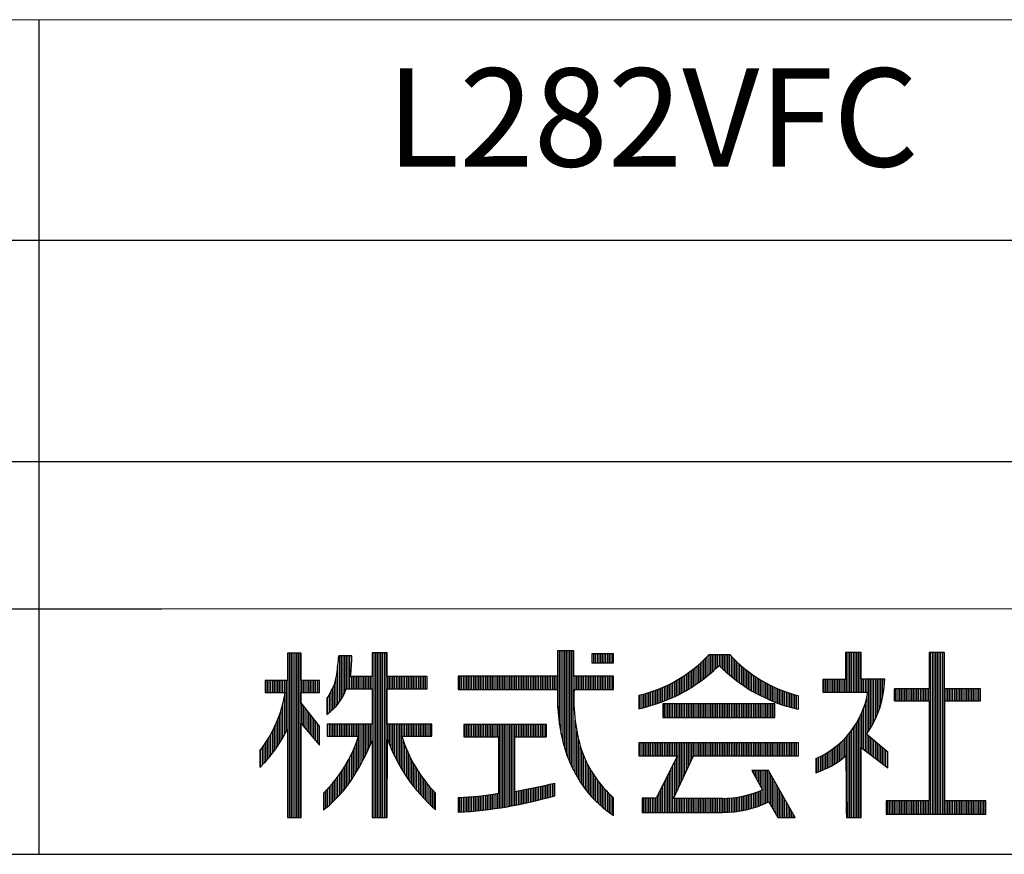
# Model space of a CAD drawing. Extents: x -4853 to 3571, y -1816 to 2266.
# Drawn here: x -4138 to -4078, y 890 to 941 of the extents above; entities that cross this region are included whole.
import ezdxf

# ---------------------------------------------------------------- set-up
doc = ezdxf.new("R2010")
doc.units = 0
doc.layers.get('0').update_dxf_attribs({"linetype": 'CONTINUOUS', "lineweight": 13})
doc.layers.add('1', color=7, linetype='CONTINUOUS')
doc.styles.get("Standard").update_dxf_attribs({"font": 'VNARIALN.TTF'})

# ---------------------------------------------------------------- blocks, each defined once
blk = doc.blocks.new('*X170')
at = {"color": 0}
for p, q in [((514.15, 9.5), (514.15, 16.192)), ((514.22, 9.5), (514.22, 16.192)), ((514.29, 9.5), (514.29, 16.192)), ((514.36, 9.5), (514.36, 16.192)), ((514.43, 9.5), (514.43, 16.192)), ((514.5, 9.5), (514.5, 16.192)), ((514.57, 9.5), (514.57, 16.192)), ((514.64, 9.5), (514.64, 16.192)), ((516.25, 14.211), (516.25, 16.087)), ((516.32, 14.319), (516.32, 16.087)), ((516.39, 14.443), (516.39, 16.087)), ((516.46, 14.594), (516.46, 16.087)), ((516.53, 14.745), (516.53, 16.087)), ((516.6, 14.745), (516.6, 16.087)), ((516.67, 14.745), (516.67, 16.087)), ((516.74, 15.828), (516.74, 16.087)), ((517.65, 9.5), (517.65, 16.206)), ((517.72, 9.5), (517.72, 16.206)), ((517.79, 9.5), (517.79, 16.206)), ((517.86, 9.5), (517.86, 16.206)), ((517.93, 9.5), (517.93, 16.206)), ((518, 9.5), (518, 16.206)), ((518.07, 9.5), (518.07, 16.206)), ((518.14, 9.5), (518.14, 16.206)), ((525.14, 13.982), (525.14, 16.29)), ((525.21, 13.299), (525.21, 16.29)), ((525.28, 12.888), (525.28, 16.29)), ((525.35, 12.566), (525.35, 16.29)), ((525.42, 12.316), (525.42, 16.29)), ((525.49, 12.103), (525.49, 16.29)), ((525.56, 11.914), (525.56, 16.29)), ((525.63, 11.744), (525.63, 16.29)), ((525.7, 11.589), (525.7, 16.29)), ((525.77, 11.445), (525.77, 16.29)), ((526.54, 15.794), (526.54, 16.171)), ((526.61, 15.794), (526.61, 16.171)), ((526.68, 15.794), (526.68, 16.171)), ((526.75, 15.794), (526.75, 16.171)), ((526.82, 15.794), (526.82, 16.171)), ((526.89, 15.794), (526.89, 16.171)), ((526.96, 15.794), (526.96, 16.171)), ((527.03, 15.794), (527.03, 16.171)), ((527.1, 15.794), (527.1, 16.171)), ((527.17, 15.794), (527.17, 16.171)), ((527.24, 15.794), (527.24, 16.171)), ((527.31, 15.794), (527.31, 16.171)), ((527.38, 15.794), (527.38, 16.171)), ((531.23, 15.266), (531.23, 16.058)), ((531.3, 15.324), (531.3, 16.122)), ((531.37, 15.382), (531.37, 16.122)), ((531.44, 15.443), (531.44, 16.122)), ((531.51, 15.505), (531.51, 16.122)), ((531.58, 15.569), (531.58, 16.122)), ((531.65, 15.635), (531.65, 16.122)), ((531.72, 15.676), (531.72, 16.122)), ((531.79, 15.609), (531.79, 16.122)), ((531.86, 15.543), (531.86, 16.122)), ((531.93, 15.479), (531.93, 16.122)), ((532, 15.417), (532, 16.122)), ((532.07, 15.356), (532.07, 16.122)), ((532.14, 15.297), (532.14, 16.122)), ((532.21, 15.24), (532.21, 16.064)), ((536.9, 14.605), (536.9, 16.227)), ((536.97, 14.605), (536.97, 16.227)), ((537.04, 14.605), (537.04, 16.227)), ((537.11, 14.605), (537.11, 16.227)), ((537.18, 14.605), (537.18, 16.227)), ((537.25, 14.605), (537.25, 16.227)), ((537.32, 14.605), (537.32, 16.227)), ((537.39, 14.605), (537.39, 16.227)), ((537.46, 14.605), (537.46, 16.227)), ((540.33, 9.64), (540.33, 16.227)), ((540.4, 9.64), (540.4, 16.227)), ((540.47, 9.64), (540.47, 16.227)), ((540.54, 9.64), (540.54, 16.227)), ((540.61, 9.64), (540.61, 16.227)), ((540.68, 9.64), (540.68, 16.227)), ((540.75, 9.64), (540.75, 16.227)), ((540.82, 9.64), (540.82, 16.227)), ((540.89, 9.64), (540.89, 16.227)), ((516.18, 14.117), (516.18, 15.731)), ((530.81, 14.952), (530.81, 15.666)), ((530.88, 15.001), (530.88, 15.726)), ((530.95, 15.051), (530.95, 15.788)), ((531.02, 15.103), (531.02, 15.852)), ((531.09, 15.156), (531.09, 15.918)), ((531.16, 15.21), (531.16, 15.987)), ((532.28, 15.184), (532.28, 15.991)), ((532.35, 15.129), (532.35, 15.921)), ((532.42, 15.076), (532.42, 15.853)), ((532.49, 15.025), (532.49, 15.788)), ((532.56, 14.974), (532.56, 15.724)), ((532.63, 14.925), (532.63, 15.663)), ((516.74, 14.745), (516.74, 15.248)), ((516.81, 14.745), (516.81, 15.248)), ((516.88, 14.745), (516.88, 15.248)), ((516.95, 14.745), (516.95, 15.248)), ((517.02, 14.745), (517.02, 15.248)), ((517.09, 14.745), (517.09, 15.248)), ((517.16, 14.745), (517.16, 15.248)), ((517.23, 14.745), (517.23, 15.248)), ((517.3, 14.745), (517.3, 15.248)), ((517.37, 14.745), (517.37, 15.248)), ((517.44, 14.745), (517.44, 15.248)), ((517.51, 14.745), (517.51, 15.248)), ((517.58, 14.745), (517.58, 15.248)), ((518.21, 14.745), (518.21, 15.248)), ((518.28, 14.745), (518.28, 15.248)), ((518.35, 14.745), (518.35, 15.248)), ((518.42, 14.745), (518.42, 15.248)), ((518.49, 14.745), (518.49, 15.248)), ((518.56, 14.745), (518.56, 15.248)), ((518.63, 14.745), (518.63, 15.248)), ((518.7, 14.745), (518.7, 15.248)), ((518.77, 14.745), (518.77, 15.248)), ((518.84, 14.745), (518.84, 15.248)), ((518.91, 14.745), (518.91, 15.248)), ((518.98, 14.745), (518.98, 15.248)), ((519.05, 14.745), (519.05, 15.248)), ((519.12, 14.745), (519.12, 15.248)), ((519.19, 14.745), (519.19, 15.248)), ((519.26, 14.745), (519.26, 15.248)), ((519.33, 14.745), (519.33, 15.248)), ((519.4, 14.745), (519.4, 15.248)), ((519.47, 14.745), (519.47, 15.248)), ((519.54, 14.745), (519.54, 15.248)), ((519.61, 14.745), (519.61, 15.248)), ((519.68, 14.745), (519.68, 15.248)), ((519.75, 14.745), (519.75, 15.248)), ((521.15, 14.717), (521.15, 15.262)), ((521.22, 14.717), (521.22, 15.262)), ((521.29, 14.717), (521.29, 15.262)), ((521.36, 14.717), (521.36, 15.262)), ((521.43, 14.717), (521.43, 15.262)), ((521.5, 14.717), (521.5, 15.262)), ((521.57, 14.717), (521.57, 15.262)), ((521.64, 14.717), (521.64, 15.262)), ((521.71, 14.717), (521.71, 15.262)), ((521.78, 14.717), (521.78, 15.262)), ((521.85, 14.717), (521.85, 15.262)), ((521.92, 14.717), (521.92, 15.262)), ((521.99, 14.717), (521.99, 15.262)), ((522.06, 14.717), (522.06, 15.262)), ((522.13, 14.717), (522.13, 15.262)), ((522.2, 14.717), (522.2, 15.262)), ((522.27, 14.717), (522.27, 15.262)), ((522.34, 14.717), (522.34, 15.262)), ((522.41, 14.717), (522.41, 15.262)), ((522.48, 14.717), (522.48, 15.262)), ((522.55, 14.717), (522.55, 15.262)), ((522.62, 14.717), (522.62, 15.262)), ((522.69, 14.717), (522.69, 15.262)), ((522.76, 14.717), (522.76, 15.262)), ((522.83, 14.717), (522.83, 15.262)), ((522.9, 14.717), (522.9, 15.262)), ((522.97, 14.717), (522.97, 15.262)), ((523.04, 14.717), (523.04, 15.262)), ((523.11, 14.717), (523.11, 15.262)), ((523.18, 14.717), (523.18, 15.262)), ((523.25, 14.717), (523.25, 15.262)), ((523.32, 14.717), (523.32, 15.262)), ((523.39, 14.717), (523.39, 15.262)), ((523.46, 14.717), (523.46, 15.262)), ((523.53, 14.717), (523.53, 15.262)), ((523.6, 14.717), (523.6, 15.262)), ((523.67, 14.717), (523.67, 15.262)), ((523.74, 14.717), (523.74, 15.262)), ((523.81, 14.717), (523.81, 15.262)), ((523.88, 14.717), (523.88, 15.262)), ((523.95, 14.717), (523.95, 15.262)), ((524.02, 14.717), (524.02, 15.262)), ((524.09, 14.717), (524.09, 15.262)), ((524.16, 14.717), (524.16, 15.262)), ((524.23, 14.717), (524.23, 15.262)), ((524.3, 14.717), (524.3, 15.262)), ((524.37, 14.717), (524.37, 15.262)), ((524.44, 14.717), (524.44, 15.262)), ((524.51, 14.717), (524.51, 15.262)), ((524.58, 14.717), (524.58, 15.262)), ((524.65, 14.717), (524.65, 15.262)), ((524.72, 14.717), (524.72, 15.262)), ((524.79, 14.717), (524.79, 15.262)), ((524.86, 14.717), (524.86, 15.262)), ((524.93, 14.717), (524.93, 15.262)), ((525, 14.717), (525, 15.262)), ((525.07, 14.717), (525.07, 15.262)), ((525.84, 14.71), (525.84, 15.262)), ((525.91, 14.71), (525.91, 15.262)), ((525.98, 14.71), (525.98, 15.262)), ((526.05, 14.71), (526.05, 15.262)), ((526.12, 14.71), (526.12, 15.262)), ((526.19, 14.71), (526.19, 15.262)), ((526.26, 14.71), (526.26, 15.262)), ((526.33, 14.71), (526.33, 15.262)), ((526.4, 14.71), (526.4, 15.262)), ((526.47, 14.71), (526.47, 15.262)), ((526.54, 14.71), (526.54, 15.262)), ((526.61, 14.71), (526.61, 15.262)), ((526.68, 14.71), (526.68, 15.262)), ((526.75, 14.71), (526.75, 15.262)), ((526.82, 14.71), (526.82, 15.262)), ((526.89, 14.71), (526.89, 15.262)), ((526.96, 14.71), (526.96, 15.262)), ((527.03, 14.71), (527.03, 15.262)), ((527.1, 14.71), (527.1, 15.262)), ((527.17, 14.71), (527.17, 15.262)), ((527.24, 14.71), (527.24, 15.262)), ((527.31, 14.71), (527.31, 15.262)), ((527.38, 14.71), (527.38, 15.262)), ((530.25, 14.604), (530.25, 15.25)), ((530.32, 14.644), (530.32, 15.296)), ((530.39, 14.684), (530.39, 15.344)), ((530.46, 14.726), (530.46, 15.393)), ((530.53, 14.769), (530.53, 15.444)), ((530.6, 14.813), (530.6, 15.497)), ((530.67, 14.858), (530.67, 15.552)), ((530.74, 14.905), (530.74, 15.608)), ((532.7, 14.878), (532.7, 15.604)), ((532.77, 14.831), (532.77, 15.546)), ((532.84, 14.786), (532.84, 15.49)), ((532.91, 14.742), (532.91, 15.437)), ((532.98, 14.699), (532.98, 15.384)), ((533.05, 14.657), (533.05, 15.334)), ((533.12, 14.617), (533.12, 15.285)), ((513.24, 14.591), (513.24, 15.08)), ((513.31, 14.591), (513.31, 15.08)), ((513.38, 14.591), (513.38, 15.08)), ((513.45, 14.591), (513.45, 15.08)), ((513.52, 14.591), (513.52, 15.08)), ((513.59, 14.591), (513.59, 15.08)), ((513.66, 14.591), (513.66, 15.08)), ((513.73, 14.591), (513.73, 15.08)), ((513.8, 14.591), (513.8, 15.08)), ((513.87, 14.591), (513.87, 15.08)), ((513.94, 14.591), (513.94, 15.08)), ((514.01, 14.591), (514.01, 15.08)), ((514.08, 13.023), (514.08, 15.08)), ((514.71, 14.591), (514.71, 15.08)), ((514.78, 14.591), (514.78, 15.08)), ((514.85, 14.591), (514.85, 15.08)), ((514.92, 14.591), (514.92, 15.08)), ((514.99, 14.591), (514.99, 15.08)), ((515.06, 14.591), (515.06, 15.08)), ((515.13, 14.591), (515.13, 15.08)), ((515.2, 14.591), (515.2, 15.08)), ((515.27, 14.591), (515.27, 15.08)), ((515.34, 14.591), (515.34, 15.08)), ((515.41, 14.591), (515.41, 15.08)), ((516.04, 13.958), (516.04, 14.93)), ((516.11, 14.034), (516.11, 15.215)), ((529.55, 14.273), (529.55, 14.861)), ((529.62, 14.301), (529.62, 14.894)), ((529.69, 14.329), (529.69, 14.928)), ((529.76, 14.359), (529.76, 14.964)), ((529.83, 14.389), (529.83, 15.001)), ((529.9, 14.422), (529.9, 15.039)), ((529.97, 14.457), (529.97, 15.078)), ((530.04, 14.492), (530.04, 15.119)), ((530.11, 14.528), (530.11, 15.161)), ((530.18, 14.566), (530.18, 15.205)), ((533.19, 14.577), (533.19, 15.238)), ((533.26, 14.539), (533.26, 15.192)), ((533.33, 14.501), (533.33, 15.147)), ((533.4, 14.465), (533.4, 15.104)), ((533.47, 14.429), (533.47, 15.063)), ((533.54, 14.395), (533.54, 15.022)), ((533.61, 14.361), (533.61, 14.983)), ((533.68, 14.329), (533.68, 14.946)), ((533.75, 14.297), (533.75, 14.909)), ((533.82, 14.267), (533.82, 14.874)), ((535.99, 14.605), (535.99, 15.122)), ((536.06, 14.605), (536.06, 15.122)), ((536.13, 14.605), (536.13, 15.122)), ((536.2, 14.605), (536.2, 15.122)), ((536.27, 14.605), (536.27, 15.122)), ((536.34, 14.605), (536.34, 15.122)), ((536.41, 14.605), (536.41, 15.122)), ((536.48, 14.605), (536.48, 15.122)), ((536.55, 14.605), (536.55, 15.122)), ((536.62, 14.605), (536.62, 15.122)), ((536.69, 14.605), (536.69, 15.122)), ((536.76, 14.605), (536.76, 15.122)), ((536.83, 14.605), (536.83, 15.122)), ((537.53, 14.605), (537.53, 15.136)), ((537.6, 14.605), (537.6, 15.136)), ((537.67, 14.605), (537.67, 15.136)), ((537.74, 14.605), (537.74, 15.136)), ((537.81, 13.027), (537.81, 15.136)), ((537.88, 13.14), (537.88, 15.136)), ((537.95, 13.261), (537.95, 15.136)), ((538.02, 13.394), (538.02, 15.136)), ((538.09, 13.539), (538.09, 15.136)), ((538.16, 13.702), (538.16, 15.136)), ((538.23, 13.887), (538.23, 15.136)), ((538.3, 14.106), (538.3, 15.136)), ((538.37, 14.384), (538.37, 15.136)), ((538.44, 14.826), (538.44, 15.136)), ((514.01, 12.887), (514.01, 14.471)), ((515.83, 13.772), (515.83, 14.511)), ((515.9, 13.828), (515.9, 14.637)), ((515.97, 13.89), (515.97, 14.775)), ((528.5, 13.943), (528.5, 14.491)), ((528.57, 13.96), (528.57, 14.508)), ((528.64, 13.978), (528.64, 14.527)), ((528.71, 13.997), (528.71, 14.546)), ((528.78, 14.016), (528.78, 14.567)), ((528.85, 14.036), (528.85, 14.588)), ((528.92, 14.057), (528.92, 14.611)), ((528.99, 14.078), (528.99, 14.635)), ((529.06, 14.1), (529.06, 14.659)), ((529.13, 14.123), (529.13, 14.685)), ((529.2, 14.146), (529.2, 14.711)), ((529.27, 14.17), (529.27, 14.739)), ((529.34, 14.195), (529.34, 14.768)), ((529.41, 14.22), (529.41, 14.797)), ((529.48, 14.247), (529.48, 14.828)), ((533.89, 14.237), (533.89, 14.84)), ((533.96, 14.208), (533.96, 14.807)), ((534.03, 14.18), (534.03, 14.775)), ((534.1, 14.153), (534.1, 14.745)), ((534.17, 14.127), (534.17, 14.715)), ((534.24, 14.102), (534.24, 14.687)), ((534.31, 14.079), (534.31, 14.659)), ((534.38, 14.058), (534.38, 14.633)), ((534.45, 14.038), (534.45, 14.608)), ((534.52, 14.018), (534.52, 14.584)), ((534.59, 13.999), (534.59, 14.561)), ((534.66, 13.981), (534.66, 14.538)), ((534.73, 13.964), (534.73, 14.517)), ((534.8, 13.947), (534.8, 14.497)), ((534.87, 13.931), (534.87, 14.478)), ((534.94, 13.915), (534.94, 14.459)), ((538.86, 14.255), (538.86, 14.738)), ((538.93, 14.255), (538.93, 14.738)), ((539, 14.255), (539, 14.738)), ((539.07, 14.255), (539.07, 14.738)), ((539.14, 14.255), (539.14, 14.738)), ((539.21, 14.255), (539.21, 14.738)), ((539.28, 14.255), (539.28, 14.738)), ((539.35, 14.255), (539.35, 14.738)), ((539.42, 14.255), (539.42, 14.738)), ((539.49, 14.255), (539.49, 14.738)), ((539.56, 14.255), (539.56, 14.738)), ((539.63, 14.255), (539.63, 14.738)), ((539.7, 14.255), (539.7, 14.738)), ((539.77, 14.255), (539.77, 14.738)), ((539.84, 14.255), (539.84, 14.738)), ((539.91, 14.255), (539.91, 14.738)), ((539.98, 14.255), (539.98, 14.738)), ((540.05, 14.255), (540.05, 14.738)), ((540.12, 14.255), (540.12, 14.738)), ((540.19, 14.255), (540.19, 14.738)), ((540.26, 14.255), (540.26, 14.738)), ((540.96, 14.255), (540.96, 14.738)), ((541.03, 14.255), (541.03, 14.738)), ((541.1, 14.255), (541.1, 14.738)), ((541.17, 14.255), (541.17, 14.738)), ((541.24, 14.255), (541.24, 14.738)), ((541.31, 14.255), (541.31, 14.738)), ((541.38, 14.255), (541.38, 14.738)), ((541.45, 14.255), (541.45, 14.738)), ((541.52, 14.255), (541.52, 14.738)), ((541.59, 14.255), (541.59, 14.738)), ((541.66, 14.255), (541.66, 14.738)), ((541.73, 14.255), (541.73, 14.738)), ((541.8, 14.255), (541.8, 14.738)), ((541.87, 14.255), (541.87, 14.738)), ((541.94, 14.255), (541.94, 14.738)), ((542.01, 14.255), (542.01, 14.738)), ((542.08, 14.255), (542.08, 14.738)), ((542.15, 14.255), (542.15, 14.738)), ((542.22, 14.255), (542.22, 14.738)), ((542.29, 14.255), (542.29, 14.738)), ((542.36, 14.255), (542.36, 14.738)), ((513.94, 12.76), (513.94, 14.159)), ((514.71, 13.303), (514.71, 14.136)), ((514.78, 13.219), (514.78, 14.048)), ((515.76, 13.72), (515.76, 14.397)), ((529.48, 13.577), (529.48, 14.129)), ((529.55, 13.577), (529.55, 14.129)), ((529.62, 13.577), (529.62, 14.129)), ((529.69, 13.577), (529.69, 14.129)), ((529.76, 13.577), (529.76, 14.129)), ((529.83, 13.577), (529.83, 14.129)), ((529.9, 13.577), (529.9, 14.129)), ((529.97, 13.577), (529.97, 14.129)), ((530.04, 13.577), (530.04, 14.129)), ((530.11, 13.577), (530.11, 14.129)), ((530.18, 13.577), (530.18, 14.129)), ((530.25, 13.577), (530.25, 14.129)), ((530.32, 13.577), (530.32, 14.129)), ((530.39, 13.577), (530.39, 14.129)), ((530.46, 13.577), (530.46, 14.129)), ((530.53, 13.577), (530.53, 14.129)), ((530.6, 13.577), (530.6, 14.129)), ((530.67, 13.577), (530.67, 14.129)), ((530.74, 13.577), (530.74, 14.129)), ((530.81, 13.577), (530.81, 14.129)), ((530.88, 13.577), (530.88, 14.129)), ((530.95, 13.577), (530.95, 14.129)), ((531.02, 13.577), (531.02, 14.129)), ((531.09, 13.577), (531.09, 14.129)), ((531.16, 13.577), (531.16, 14.129)), ((531.23, 13.577), (531.23, 14.129)), ((531.3, 13.577), (531.3, 14.129)), ((531.37, 13.577), (531.37, 14.129)), ((531.44, 13.577), (531.44, 14.129)), ((531.51, 13.577), (531.51, 14.129)), ((531.58, 13.577), (531.58, 14.129)), ((531.65, 13.577), (531.65, 14.129)), ((531.72, 13.577), (531.72, 14.129)), ((531.79, 13.577), (531.79, 14.129)), ((531.86, 13.577), (531.86, 14.129)), ((531.93, 13.577), (531.93, 14.129)), ((532, 13.577), (532, 14.129)), ((532.07, 13.577), (532.07, 14.129)), ((532.14, 13.577), (532.14, 14.129)), ((532.21, 13.577), (532.21, 14.129)), ((532.28, 13.577), (532.28, 14.129)), ((532.35, 13.577), (532.35, 14.129)), ((532.42, 13.577), (532.42, 14.129)), ((532.49, 13.577), (532.49, 14.129)), ((532.56, 13.577), (532.56, 14.129)), ((532.63, 13.577), (532.63, 14.129)), ((532.7, 13.577), (532.7, 14.129)), ((532.77, 13.577), (532.77, 14.129)), ((532.84, 13.577), (532.84, 14.129)), ((532.91, 13.577), (532.91, 14.129)), ((532.98, 13.577), (532.98, 14.129)), ((533.05, 13.577), (533.05, 14.129)), ((533.12, 13.577), (533.12, 14.129)), ((533.19, 13.577), (533.19, 14.129)), ((533.26, 13.577), (533.26, 14.129)), ((533.33, 13.577), (533.33, 14.129)), ((533.4, 13.577), (533.4, 14.129)), ((533.47, 13.577), (533.47, 14.129)), ((533.54, 13.577), (533.54, 14.129)), ((533.61, 13.577), (533.61, 14.129)), ((533.68, 13.577), (533.68, 14.129)), ((533.75, 13.577), (533.75, 14.129)), ((533.82, 13.577), (533.82, 14.129)), ((533.89, 13.577), (533.89, 14.129)), ((533.96, 13.577), (533.96, 14.129)), ((537.67, 12.228), (537.67, 14.161)), ((537.74, 12.921), (537.74, 14.431)), ((513.8, 12.527), (513.8, 13.688)), ((513.87, 12.64), (513.87, 13.902)), ((514.85, 13.134), (514.85, 13.96)), ((514.92, 13.049), (514.92, 13.872)), ((514.99, 12.965), (514.99, 13.783)), ((515.06, 12.88), (515.06, 13.695)), ((537.53, 12.336), (537.53, 13.777)), ((537.6, 12.282), (537.6, 13.952)), ((513.66, 12.317), (513.66, 13.339)), ((513.73, 12.419), (513.73, 13.505)), ((515.13, 12.795), (515.13, 13.607)), ((515.2, 12.711), (515.2, 13.518)), ((515.27, 12.626), (515.27, 13.43)), ((515.34, 12.541), (515.34, 13.342)), ((515.41, 12.457), (515.41, 13.253)), ((515.76, 12.808), (515.76, 13.304)), ((515.83, 12.808), (515.83, 13.304)), ((515.9, 12.808), (515.9, 13.304)), ((515.97, 12.808), (515.97, 13.304)), ((516.04, 12.808), (516.04, 13.304)), ((516.11, 12.808), (516.11, 13.304)), ((516.18, 12.808), (516.18, 13.304)), ((516.25, 12.808), (516.25, 13.304)), ((516.32, 12.808), (516.32, 13.304)), ((516.39, 12.808), (516.39, 13.304)), ((516.46, 12.808), (516.46, 13.304)), ((516.53, 12.808), (516.53, 13.304)), ((516.6, 12.808), (516.6, 13.304)), ((516.67, 12.808), (516.67, 13.304)), ((516.74, 12.808), (516.74, 13.304)), ((516.81, 12.808), (516.81, 13.304)), ((516.88, 12.808), (516.88, 13.304)), ((516.95, 12.808), (516.95, 13.304)), ((517.02, 12.808), (517.02, 13.304)), ((517.09, 11.622), (517.09, 13.304)), ((517.16, 11.751), (517.16, 13.304)), ((517.23, 11.884), (517.23, 13.304)), ((517.3, 12.022), (517.3, 13.304)), ((517.37, 12.166), (517.37, 13.304)), ((517.44, 12.316), (517.44, 13.304)), ((517.51, 12.472), (517.51, 13.304)), ((517.58, 12.635), (517.58, 13.304)), ((518.21, 12.659), (518.21, 13.304)), ((518.28, 12.475), (518.28, 13.304)), ((518.35, 12.305), (518.35, 13.304)), ((518.42, 12.147), (518.42, 13.304)), ((518.49, 11.998), (518.49, 13.304)), ((518.56, 11.859), (518.56, 13.304)), ((518.63, 11.726), (518.63, 13.304)), ((518.7, 11.6), (518.7, 13.304)), ((518.77, 11.48), (518.77, 13.304)), ((518.84, 12.808), (518.84, 13.304)), ((518.91, 12.808), (518.91, 13.304)), ((518.98, 12.808), (518.98, 13.304)), ((519.05, 12.808), (519.05, 13.304)), ((519.12, 12.808), (519.12, 13.304)), ((519.19, 12.808), (519.19, 13.304)), ((519.26, 12.808), (519.26, 13.304)), ((519.33, 12.808), (519.33, 13.304)), ((519.4, 12.808), (519.4, 13.304)), ((519.47, 12.808), (519.47, 13.304)), ((519.54, 12.808), (519.54, 13.304)), ((519.61, 12.808), (519.61, 13.304)), ((519.68, 12.808), (519.68, 13.304)), ((519.75, 12.808), (519.75, 13.304)), ((519.82, 12.808), (519.82, 13.304)), ((519.89, 12.808), (519.89, 13.304)), ((519.96, 12.808), (519.96, 13.304)), ((521.36, 12.787), (521.36, 13.29)), ((521.43, 12.787), (521.43, 13.29)), ((521.5, 12.787), (521.5, 13.29)), ((521.57, 12.787), (521.57, 13.29)), ((521.64, 12.787), (521.64, 13.29)), ((521.71, 12.787), (521.71, 13.29)), ((521.78, 12.787), (521.78, 13.29)), ((521.85, 12.787), (521.85, 13.29)), ((521.92, 12.787), (521.92, 13.29)), ((521.99, 12.787), (521.99, 13.29)), ((522.06, 12.787), (522.06, 13.29)), ((522.13, 12.787), (522.13, 13.29)), ((522.2, 12.787), (522.2, 13.29)), ((522.27, 12.787), (522.27, 13.29)), ((522.34, 12.787), (522.34, 13.29)), ((522.41, 12.787), (522.41, 13.29)), ((522.48, 12.787), (522.48, 13.29)), ((522.55, 12.787), (522.55, 13.29)), ((522.62, 12.787), (522.62, 13.29)), ((522.69, 12.787), (522.69, 13.29)), ((522.76, 9.888), (522.76, 13.29)), ((522.83, 9.898), (522.83, 13.29)), ((522.9, 9.91), (522.9, 13.29)), ((522.97, 9.921), (522.97, 13.29)), ((523.04, 9.933), (523.04, 13.29)), ((523.11, 9.945), (523.11, 13.29)), ((523.18, 9.957), (523.18, 13.29)), ((523.25, 9.969), (523.25, 13.29)), ((523.32, 9.982), (523.32, 13.29)), ((523.39, 12.787), (523.39, 13.29)), ((523.46, 12.787), (523.46, 13.29)), ((523.53, 12.787), (523.53, 13.29)), ((523.6, 12.787), (523.6, 13.29)), ((523.67, 12.787), (523.67, 13.29)), ((523.74, 12.787), (523.74, 13.29)), ((523.81, 12.787), (523.81, 13.29)), ((523.88, 12.787), (523.88, 13.29)), ((523.95, 12.787), (523.95, 13.29)), ((524.02, 12.787), (524.02, 13.29)), ((524.09, 12.787), (524.09, 13.29)), ((524.16, 12.787), (524.16, 13.29)), ((524.23, 12.787), (524.23, 13.29)), ((524.3, 12.787), (524.3, 13.29)), ((524.37, 12.787), (524.37, 13.29)), ((524.44, 12.787), (524.44, 13.29)), ((524.51, 12.787), (524.51, 13.29)), ((524.58, 12.787), (524.58, 13.29)), ((524.65, 12.787), (524.65, 13.29)), ((525.84, 11.311), (525.84, 13.469)), ((537.25, 9.5), (537.25, 13.251)), ((537.32, 9.5), (537.32, 13.364)), ((537.39, 9.5), (537.39, 13.488)), ((537.46, 9.5), (537.46, 13.624)), ((513.45, 12.037), (513.45, 12.911)), ((513.52, 12.126), (513.52, 13.044)), ((513.59, 12.219), (513.59, 13.186)), ((525.91, 11.185), (525.91, 13.025)), ((536.97, 9.5), (536.97, 12.873)), ((537.04, 9.5), (537.04, 12.958)), ((537.11, 9.5), (537.11, 13.049)), ((537.18, 9.5), (537.18, 13.146)), ((537.74, 12.174), (537.74, 12.87)), ((513.17, 11.716), (513.17, 12.449)), ((513.24, 11.792), (513.24, 12.556)), ((513.31, 11.869), (513.31, 12.668)), ((513.38, 11.951), (513.38, 12.786)), ((516.95, 11.376), (516.95, 12.6)), ((517.02, 11.497), (517.02, 12.803)), ((518.84, 11.365), (518.84, 12.637)), ((518.91, 11.256), (518.91, 12.443)), ((525.98, 11.066), (525.98, 12.703)), ((526.05, 10.954), (526.05, 12.438)), ((528.5, 12.017), (528.5, 12.535)), ((528.57, 12.017), (528.57, 12.535)), ((528.64, 12.017), (528.64, 12.535)), ((528.71, 12.017), (528.71, 12.535)), ((528.78, 12.017), (528.78, 12.535)), ((528.85, 12.017), (528.85, 12.535)), ((528.92, 12.017), (528.92, 12.535)), ((528.99, 12.017), (528.99, 12.535)), ((529.06, 12.017), (529.06, 12.535)), ((529.13, 12.017), (529.13, 12.535)), ((529.2, 12.017), (529.2, 12.535)), ((529.27, 12.017), (529.27, 12.535)), ((529.34, 12.017), (529.34, 12.535)), ((529.41, 12.017), (529.41, 12.535)), ((529.48, 12.017), (529.48, 12.535)), ((529.55, 12.017), (529.55, 12.535)), ((529.62, 12.017), (529.62, 12.535)), ((529.69, 12.017), (529.69, 12.535)), ((529.76, 12.017), (529.76, 12.535)), ((529.83, 12.017), (529.83, 12.535)), ((529.9, 12.017), (529.9, 12.535)), ((529.97, 12.017), (529.97, 12.535)), ((530.04, 10.68), (530.04, 12.535)), ((530.11, 10.829), (530.11, 12.535)), ((530.18, 10.978), (530.18, 12.535)), ((530.25, 11.126), (530.25, 12.535)), ((530.32, 11.275), (530.32, 12.535)), ((530.39, 11.424), (530.39, 12.535)), ((530.46, 11.572), (530.46, 12.535)), ((530.53, 11.721), (530.53, 12.535)), ((530.6, 11.87), (530.6, 12.535)), ((530.67, 12.017), (530.67, 12.535)), ((530.74, 12.017), (530.74, 12.535)), ((530.81, 12.017), (530.81, 12.535)), ((530.88, 12.017), (530.88, 12.535)), ((530.95, 12.017), (530.95, 12.535)), ((531.02, 12.017), (531.02, 12.535)), ((531.09, 12.017), (531.09, 12.535)), ((531.16, 12.017), (531.16, 12.535)), ((531.23, 12.017), (531.23, 12.535)), ((531.3, 12.017), (531.3, 12.535)), ((531.37, 12.017), (531.37, 12.535)), ((531.44, 12.017), (531.44, 12.535)), ((531.51, 12.017), (531.51, 12.535)), ((531.58, 12.017), (531.58, 12.535)), ((531.65, 12.017), (531.65, 12.535)), ((531.72, 12.017), (531.72, 12.535)), ((531.79, 12.017), (531.79, 12.535)), ((531.86, 12.017), (531.86, 12.535)), ((531.93, 12.017), (531.93, 12.535)), ((532, 12.017), (532, 12.535)), ((532.07, 12.017), (532.07, 12.535)), ((532.14, 12.017), (532.14, 12.535)), ((532.21, 12.017), (532.21, 12.535)), ((532.28, 12.017), (532.28, 12.535)), ((532.35, 12.017), (532.35, 12.535)), ((532.42, 12.017), (532.42, 12.535)), ((532.49, 12.017), (532.49, 12.535)), ((532.56, 12.017), (532.56, 12.535)), ((532.63, 12.017), (532.63, 12.535)), ((532.7, 12.017), (532.7, 12.535)), ((532.77, 12.017), (532.77, 12.535)), ((532.84, 12.017), (532.84, 12.535)), ((532.91, 12.017), (532.91, 12.535)), ((532.98, 12.017), (532.98, 12.535)), ((533.05, 12.017), (533.05, 12.535)), ((533.12, 12.017), (533.12, 12.535)), ((533.19, 12.017), (533.19, 12.535)), ((533.26, 12.017), (533.26, 12.535)), ((533.33, 12.017), (533.33, 12.535)), ((533.4, 12.017), (533.4, 12.535)), ((533.47, 12.017), (533.47, 12.535)), ((533.54, 12.017), (533.54, 12.535)), ((533.61, 12.017), (533.61, 12.535)), ((533.68, 12.017), (533.68, 12.535)), ((533.75, 12.017), (533.75, 12.535)), ((533.82, 12.017), (533.82, 12.535)), ((533.89, 12.017), (533.89, 12.535)), ((533.96, 12.017), (533.96, 12.535)), ((534.03, 12.017), (534.03, 12.535)), ((534.1, 12.017), (534.1, 12.535)), ((534.17, 12.017), (534.17, 12.535)), ((534.24, 12.017), (534.24, 12.535)), ((534.31, 12.017), (534.31, 12.535)), ((534.38, 12.017), (534.38, 12.535)), ((534.45, 12.017), (534.45, 12.535)), ((534.52, 12.017), (534.52, 12.535)), ((534.59, 12.017), (534.59, 12.535)), ((534.66, 12.017), (534.66, 12.535)), ((534.73, 12.017), (534.73, 12.535)), ((534.8, 12.017), (534.8, 12.535)), ((534.87, 12.017), (534.87, 12.535)), ((534.94, 12.017), (534.94, 12.535)), ((536.55, 11.764), (536.55, 12.454)), ((536.62, 11.811), (536.62, 12.515)), ((536.69, 11.861), (536.69, 12.579)), ((536.76, 11.913), (536.76, 12.646)), ((536.83, 11.967), (536.83, 12.718)), ((536.9, 9.651), (536.9, 12.793)), ((537.81, 12.119), (537.81, 12.812)), ((537.88, 12.065), (537.88, 12.753)), ((537.95, 12.011), (537.95, 12.695)), ((538.02, 11.957), (538.02, 12.637)), ((538.09, 11.903), (538.09, 12.578)), ((538.16, 11.848), (538.16, 12.52)), ((538.23, 11.794), (538.23, 12.462)), ((513.03, 11.573), (513.03, 12.251)), ((513.1, 11.643), (513.1, 12.348)), ((516.74, 11.039), (516.74, 12.101)), ((516.81, 11.145), (516.81, 12.253)), ((516.88, 11.259), (516.88, 12.418)), ((518.98, 11.15), (518.98, 12.268)), ((519.05, 11.048), (519.05, 12.108)), ((526.12, 10.848), (526.12, 12.21)), ((535.99, 11.454), (535.99, 12.066)), ((536.06, 11.486), (536.06, 12.106)), ((536.13, 11.521), (536.13, 12.149)), ((536.2, 11.557), (536.2, 12.193)), ((536.27, 11.595), (536.27, 12.24)), ((536.34, 11.634), (536.34, 12.29)), ((536.41, 11.675), (536.41, 12.342)), ((536.48, 11.719), (536.48, 12.397)), ((538.3, 11.74), (538.3, 12.403)), ((538.37, 11.686), (538.37, 12.345)), ((538.44, 11.632), (538.44, 12.287)), ((538.51, 11.577), (538.51, 12.228)), ((538.58, 11.523), (538.58, 12.17)), ((516.53, 10.75), (516.53, 11.703)), ((516.6, 10.842), (516.6, 11.827)), ((516.67, 10.938), (516.67, 11.959)), ((519.12, 10.951), (519.12, 11.961)), ((519.19, 10.856), (519.19, 11.823)), ((519.26, 10.765), (519.26, 11.694)), ((526.19, 10.746), (526.19, 12.023)), ((526.26, 10.65), (526.26, 11.86)), ((526.33, 10.559), (526.33, 11.713)), ((529.83, 9.71), (529.83, 11.651)), ((529.9, 10.383), (529.9, 11.79)), ((529.97, 10.532), (529.97, 11.929)), ((535.71, 11.338), (535.71, 11.924)), ((535.78, 11.365), (535.78, 11.957)), ((535.85, 11.393), (535.85, 11.991)), ((535.92, 11.422), (535.92, 12.028)), ((516.25, 10.418), (516.25, 11.266)), ((516.32, 10.496), (516.32, 11.368)), ((516.39, 10.577), (516.39, 11.474)), ((516.46, 10.662), (516.46, 11.585)), ((519.33, 10.677), (519.33, 11.572)), ((519.4, 10.592), (519.4, 11.457)), ((519.47, 10.51), (519.47, 11.348)), ((519.54, 10.43), (519.54, 11.244)), ((526.4, 10.476), (526.4, 11.577)), ((526.47, 10.397), (526.47, 11.451)), ((526.54, 10.321), (526.54, 11.334)), ((529.62, 9.71), (529.62, 11.235)), ((529.69, 9.71), (529.69, 11.374)), ((529.76, 9.71), (529.76, 11.512)), ((533.05, 11.412), (533.05, 11.416)), ((533.12, 11.283), (533.12, 11.416)), ((533.19, 11.153), (533.19, 11.416)), ((533.26, 11.024), (533.26, 11.416)), ((533.33, 10.895), (533.33, 11.416)), ((533.4, 10.766), (533.4, 11.416)), ((533.47, 10.637), (533.47, 11.416)), ((533.54, 10.052), (533.54, 11.416)), ((533.61, 10.083), (533.61, 11.416)), ((533.68, 10.116), (533.68, 11.416)), ((533.75, 10.119), (533.75, 11.358)), ((533.82, 9.996), (533.82, 11.236)), ((515.97, 10.133), (515.97, 10.903)), ((516.04, 10.2), (516.04, 10.988)), ((516.11, 10.27), (516.11, 11.077)), ((516.18, 10.343), (516.18, 11.17)), ((519.61, 10.352), (519.61, 11.145)), ((519.68, 10.277), (519.68, 11.05)), ((519.75, 10.204), (519.75, 10.959)), ((519.82, 10.133), (519.82, 10.871)), ((524.72, 10.303), (524.72, 10.832)), ((524.79, 10.322), (524.79, 10.849)), ((524.86, 10.342), (524.86, 10.865)), ((524.93, 10.362), (524.93, 10.882)), ((525, 10.382), (525, 10.898)), ((526.61, 10.248), (526.61, 11.224)), ((526.68, 10.177), (526.68, 11.121)), ((526.75, 10.109), (526.75, 11.023)), ((526.82, 10.044), (526.82, 10.93)), ((526.89, 9.981), (526.89, 10.842)), ((529.48, 9.71), (529.48, 10.957)), ((529.55, 9.71), (529.55, 11.096)), ((533.89, 9.873), (533.89, 11.114)), ((533.96, 9.75), (533.96, 10.991)), ((534.03, 9.626), (534.03, 10.869)), ((515.62, 9.828), (515.62, 10.522)), ((515.69, 9.885), (515.69, 10.593)), ((515.76, 9.944), (515.76, 10.666)), ((515.83, 10.004), (515.83, 10.742)), ((515.9, 10.067), (515.9, 10.821)), ((519.89, 10.064), (519.89, 10.787)), ((519.96, 9.997), (519.96, 10.707)), ((520.03, 9.932), (520.03, 10.629)), ((520.1, 9.869), (520.1, 10.554)), ((522.41, 9.838), (522.41, 10.434)), ((522.48, 9.847), (522.48, 10.445)), ((522.55, 9.857), (522.55, 10.456)), ((522.62, 9.867), (522.62, 10.468)), ((522.69, 9.877), (522.69, 10.48)), ((523.39, 9.996), (523.39, 10.56)), ((523.46, 10.009), (523.46, 10.573)), ((523.53, 10.023), (523.53, 10.585)), ((523.6, 10.037), (523.6, 10.598)), ((523.67, 10.051), (523.67, 10.612)), ((523.74, 10.066), (523.74, 10.625)), ((523.81, 10.081), (523.81, 10.639)), ((523.88, 10.096), (523.88, 10.652)), ((523.95, 10.112), (523.95, 10.666)), ((524.02, 10.128), (524.02, 10.681)), ((524.09, 10.144), (524.09, 10.695)), ((524.16, 10.16), (524.16, 10.709)), ((524.23, 10.177), (524.23, 10.724)), ((524.3, 10.194), (524.3, 10.739)), ((524.37, 10.211), (524.37, 10.754)), ((524.44, 10.229), (524.44, 10.769)), ((524.51, 10.247), (524.51, 10.785)), ((524.58, 10.266), (524.58, 10.801)), ((524.65, 10.284), (524.65, 10.816)), ((526.96, 9.921), (526.96, 10.758)), ((527.03, 9.862), (527.03, 10.678)), ((527.1, 9.806), (527.1, 10.602)), ((527.17, 9.751), (527.17, 10.529)), ((527.24, 9.699), (527.24, 10.459)), ((529.27, 9.71), (529.27, 10.541)), ((529.34, 9.71), (529.34, 10.68)), ((529.41, 9.71), (529.41, 10.819)), ((532.98, 9.854), (532.98, 10.445)), ((533.05, 9.874), (533.05, 10.466)), ((533.12, 9.895), (533.12, 10.488)), ((533.19, 9.918), (533.19, 10.511)), ((533.26, 9.942), (533.26, 10.536)), ((533.33, 9.967), (533.33, 10.562)), ((533.4, 9.994), (533.4, 10.59)), ((533.47, 10.022), (533.47, 10.619)), ((534.1, 9.503), (534.1, 10.747)), ((534.17, 9.5), (534.17, 10.625)), ((534.24, 9.5), (534.24, 10.503)), ((521.15, 9.718), (521.15, 10.322)), ((521.22, 9.723), (521.22, 10.324)), ((521.29, 9.727), (521.29, 10.327)), ((521.36, 9.732), (521.36, 10.33)), ((521.43, 9.737), (521.43, 10.334)), ((521.5, 9.742), (521.5, 10.338)), ((521.57, 9.748), (521.57, 10.342)), ((521.64, 9.754), (521.64, 10.347)), ((521.71, 9.76), (521.71, 10.353)), ((521.78, 9.767), (521.78, 10.359)), ((521.85, 9.773), (521.85, 10.365)), ((521.92, 9.78), (521.92, 10.372)), ((521.99, 9.788), (521.99, 10.38)), ((522.06, 9.795), (522.06, 10.388)), ((522.13, 9.803), (522.13, 10.396)), ((522.2, 9.811), (522.2, 10.405)), ((522.27, 9.82), (522.27, 10.414)), ((522.34, 9.829), (522.34, 10.424)), ((527.31, 9.648), (527.31, 10.391)), ((527.38, 9.599), (527.38, 10.327)), ((528.64, 9.71), (528.64, 10.283)), ((528.71, 9.71), (528.71, 10.283)), ((528.78, 9.71), (528.78, 10.283)), ((528.85, 9.71), (528.85, 10.283)), ((528.92, 9.71), (528.92, 10.283)), ((528.99, 9.71), (528.99, 10.283)), ((529.06, 9.71), (529.06, 10.283)), ((529.13, 9.71), (529.13, 10.283)), ((529.2, 9.71), (529.2, 10.402)), ((529.9, 9.71), (529.9, 10.276)), ((529.97, 9.71), (529.97, 10.276)), ((530.04, 9.71), (530.04, 10.276)), ((530.11, 9.71), (530.11, 10.276)), ((530.18, 9.71), (530.18, 10.276)), ((530.25, 9.71), (530.25, 10.276)), ((530.32, 9.71), (530.32, 10.276)), ((530.39, 9.71), (530.39, 10.276)), ((530.46, 9.71), (530.46, 10.276)), ((530.53, 9.71), (530.53, 10.276)), ((530.6, 9.71), (530.6, 10.276)), ((530.67, 9.71), (530.67, 10.276)), ((530.74, 9.71), (530.74, 10.276)), ((530.81, 9.71), (530.81, 10.276)), ((530.88, 9.71), (530.88, 10.276)), ((530.95, 9.71), (530.95, 10.276)), ((531.02, 9.71), (531.02, 10.276)), ((531.09, 9.71), (531.09, 10.276)), ((531.16, 9.71), (531.16, 10.276)), ((531.23, 9.71), (531.23, 10.276)), ((531.3, 9.71), (531.3, 10.276)), ((531.37, 9.71), (531.37, 10.276)), ((531.44, 9.71), (531.44, 10.276)), ((531.51, 9.71), (531.51, 10.276)), ((531.58, 9.71), (531.58, 10.276)), ((531.65, 9.71), (531.65, 10.276)), ((531.72, 9.71), (531.72, 10.276)), ((531.79, 9.71), (531.79, 10.276)), ((531.86, 9.71), (531.86, 10.276)), ((531.93, 9.71), (531.93, 10.278)), ((532, 9.711), (532, 10.281)), ((532.07, 9.713), (532.07, 10.285)), ((532.14, 9.717), (532.14, 10.29)), ((532.21, 9.721), (532.21, 10.297)), ((532.28, 9.727), (532.28, 10.304)), ((532.35, 9.734), (532.35, 10.313)), ((532.42, 9.743), (532.42, 10.323)), ((532.49, 9.752), (532.49, 10.334)), ((532.56, 9.763), (532.56, 10.346)), ((532.63, 9.775), (532.63, 10.359)), ((532.7, 9.788), (532.7, 10.374)), ((532.77, 9.803), (532.77, 10.39)), ((532.84, 9.819), (532.84, 10.407)), ((532.91, 9.836), (532.91, 10.425)), ((534.31, 9.5), (534.31, 10.381)), ((534.38, 9.5), (534.38, 10.259)), ((534.45, 9.5), (534.45, 10.137)), ((538.58, 9.64), (538.58, 10.178)), ((538.65, 9.64), (538.65, 10.178)), ((538.72, 9.64), (538.72, 10.178)), ((538.79, 9.64), (538.79, 10.178)), ((538.86, 9.64), (538.86, 10.178)), ((538.93, 9.64), (538.93, 10.178)), ((539, 9.64), (539, 10.178)), ((539.07, 9.64), (539.07, 10.178)), ((539.14, 9.64), (539.14, 10.178)), ((539.21, 9.64), (539.21, 10.178)), ((539.28, 9.64), (539.28, 10.178)), ((539.35, 9.64), (539.35, 10.178)), ((539.42, 9.64), (539.42, 10.178)), ((539.49, 9.64), (539.49, 10.178)), ((539.56, 9.64), (539.56, 10.178)), ((539.63, 9.64), (539.63, 10.178)), ((539.7, 9.64), (539.7, 10.178)), ((539.77, 9.64), (539.77, 10.178)), ((539.84, 9.64), (539.84, 10.178)), ((539.91, 9.64), (539.91, 10.178)), ((539.98, 9.64), (539.98, 10.178)), ((540.05, 9.64), (540.05, 10.178)), ((540.12, 9.64), (540.12, 10.178)), ((540.19, 9.64), (540.19, 10.178)), ((540.26, 9.64), (540.26, 10.178)), ((540.96, 9.64), (540.96, 10.178)), ((541.03, 9.64), (541.03, 10.178)), ((541.1, 9.64), (541.1, 10.178)), ((541.17, 9.64), (541.17, 10.178)), ((541.24, 9.64), (541.24, 10.178)), ((541.31, 9.64), (541.31, 10.178)), ((541.38, 9.64), (541.38, 10.178)), ((541.45, 9.64), (541.45, 10.178)), ((541.52, 9.64), (541.52, 10.178)), ((541.59, 9.64), (541.59, 10.178)), ((541.66, 9.64), (541.66, 10.178)), ((541.73, 9.64), (541.73, 10.178)), ((541.8, 9.64), (541.8, 10.178)), ((541.87, 9.64), (541.87, 10.178)), ((541.94, 9.64), (541.94, 10.178)), ((542.01, 9.64), (542.01, 10.178)), ((542.08, 9.64), (542.08, 10.178)), ((542.15, 9.64), (542.15, 10.178)), ((542.22, 9.64), (542.22, 10.178)), ((542.29, 9.64), (542.29, 10.178)), ((542.36, 9.64), (542.36, 10.178)), ((542.43, 9.64), (542.43, 10.178)), ((542.5, 9.64), (542.5, 10.178)), ((542.57, 9.64), (542.57, 10.178)), ((534.52, 9.5), (534.52, 10.015)), ((534.59, 9.5), (534.59, 9.893)), ((534.66, 9.5), (534.66, 9.771)), ((534.73, 9.5), (534.73, 9.648)), ((534.8, 9.5), (534.8, 9.526))]:
    blk.add_line(p, q, dxfattribs=at)

msp = doc.modelspace()

# ---------------------------------------------------------------- linework, layer by layer
at = {"color": 7, "ltscale": 0.025}
for p, q in [((-4264.808, 941.139), (-4024.808, 941.139)), ((-4129.808, 905.139), (-4024.808, 905.139))]:
    msp.add_line(p, q, dxfattribs=at)
msp.add_line((-4264.808, 890.139), (-4024.808, 890.139))
at = {"layer": '1', "color": 7, "ltscale": 0.025}
for p, q in [((-4137.308, 890.139), (-4137.308, 941.139)), ((-4024.808, 927.639), (-4164.308, 927.639)), ((-4264.808, 914.139), (-4024.808, 914.139)), ((-4242.308, 905.139), (-4137.308, 905.139)), ((-4137.308, 905.139), (-4129.808, 905.139)), ((-4122.13, 902.427), (-4122.13, 900.759)), ((-4121.28, 902.427), (-4122.13, 902.427)), ((-4121.28, 900.759), (-4121.28, 902.427)), ((-4118.187, 902.27), (-4118.992, 902.27)), ((-4116.025, 902.448), (-4116.938, 902.448)), ((-4116.938, 902.448), (-4116.938, 901.011)), ((-4116.025, 901.011), (-4116.025, 902.448)), ((-4105.619, 902.574), (-4105.619, 901.032)), ((-4104.612, 902.574), (-4105.619, 902.574)), ((-4104.612, 901.032), (-4104.612, 902.574)), ((-4103.522, 902.396), (-4103.522, 901.829)), ((-4102.2, 902.396), (-4103.522, 902.396)), ((-4102.2, 901.829), (-4102.2, 902.396)), ((-4095.075, 902.322), (-4096.371, 902.322)), ((-4088.008, 902.48), (-4088.008, 900.822)), ((-4087.053, 902.48), (-4088.008, 902.48)), ((-4087.053, 900.843), (-4087.053, 902.48)), ((-4082.899, 902.48), (-4082.899, 900.245)), ((-4081.966, 902.48), (-4082.899, 902.48)), ((-4081.966, 900.245), (-4081.966, 902.48)), ((-4103.522, 901.829), (-4102.2, 901.829)), ((-4116.938, 901.011), (-4118.278, 901.011)), ((-4113.591, 901.011), (-4116.025, 901.011)), ((-4113.591, 900.256), (-4113.591, 901.011)), ((-4111.682, 901.032), (-4111.682, 900.214)), ((-4105.619, 901.032), (-4111.682, 901.032)), ((-4102.2, 901.032), (-4104.612, 901.032)), ((-4102.2, 900.203), (-4102.2, 901.032)), ((-4123.494, 900.759), (-4123.494, 900.025)), ((-4122.13, 900.759), (-4123.494, 900.759)), ((-4120.158, 900.759), (-4121.28, 900.759)), ((-4120.158, 900.025), (-4120.158, 900.759)), ((-4088.008, 900.822), (-4089.403, 900.822)), ((-4089.403, 900.822), (-4089.403, 900.046)), ((-4085.618, 900.843), (-4087.053, 900.843)), ((-4123.494, 900.025), (-4122.259, 900.025)), ((-4121.28, 899.39), (-4121.28, 900.025)), ((-4121.28, 900.025), (-4120.158, 900.025)), ((-4118.535, 900.256), (-4116.938, 900.256)), ((-4116.938, 900.256), (-4116.938, 898.095)), ((-4116.025, 900.256), (-4113.591, 900.256)), ((-4116.025, 898.095), (-4116.025, 900.256)), ((-4111.682, 900.214), (-4105.616, 900.214)), ((-4104.605, 900.203), (-4102.2, 900.203)), ((-4100.647, 899.853), (-4100.647, 899.032)), ((-4090.882, 899.008), (-4090.882, 899.824)), ((-4089.403, 900.046), (-4086.648, 900.046)), ((-4085.029, 900.245), (-4085.029, 899.522)), ((-4082.899, 900.245), (-4085.029, 900.245)), ((-4079.763, 900.245), (-4081.966, 900.245)), ((-4079.763, 899.522), (-4079.763, 900.245)), ((-4120.159, 897.975), (-4121.28, 899.39)), ((-4119.717, 899.659), (-4119.717, 898.686)), ((-4092.34, 899.333), (-4099.179, 899.333)), ((-4099.179, 899.333), (-4099.179, 898.504)), ((-4092.34, 898.504), (-4092.34, 899.333)), ((-4085.029, 899.522), (-4082.899, 899.522)), ((-4082.899, 899.522), (-4082.899, 893.406)), ((-4081.945, 899.522), (-4079.763, 899.522)), ((-4081.945, 893.406), (-4081.945, 899.522)), ((-4099.179, 898.504), (-4092.34, 898.504)), ((-4121.28, 898.138), (-4120.174, 896.8)), ((-4121.28, 892.389), (-4121.28, 898.138)), ((-4120.174, 896.8), (-4120.159, 897.975)), ((-4116.938, 898.095), (-4119.707, 898.095)), ((-4119.707, 898.095), (-4119.707, 897.35)), ((-4113.298, 898.095), (-4116.025, 898.095)), ((-4113.298, 897.35), (-4113.298, 898.095)), ((-4111.336, 898.074), (-4111.336, 897.319)), ((-4106.291, 898.074), (-4111.336, 898.074)), ((-4111.326, 898.074), (-4111.326, 897.319)), ((-4106.291, 897.319), (-4106.291, 898.074)), ((-4122.13, 897.793), (-4122.13, 892.389)), ((-4119.707, 897.35), (-4117.776, 897.35)), ((-4115.131, 897.35), (-4113.298, 897.35)), ((-4111.336, 897.319), (-4109.217, 897.319)), ((-4109.217, 897.319), (-4109.217, 893.869)), ((-4108.231, 893.977), (-4108.231, 897.319)), ((-4108.231, 897.319), (-4106.291, 897.319)), ((-4085.427, 896.384), (-4086.732, 897.472)), ((-4116.938, 897.093), (-4116.938, 892.389)), ((-4116.024, 892.389), (-4116.001, 897.148)), ((-4090.892, 896.941), (-4100.647, 896.941)), ((-4100.647, 896.941), (-4100.647, 896.165)), ((-4090.892, 896.165), (-4090.892, 896.941)), ((-4123.808, 896.455), (-4123.808, 895.454)), ((-4100.647, 896.165), (-4098.286, 896.165)), ((-4098.286, 896.165), (-4099.598, 893.564)), ((-4098.534, 893.553), (-4097.304, 896.165)), ((-4097.304, 896.165), (-4090.892, 896.165)), ((-4087.989, 896.148), (-4087.956, 892.389)), ((-4087.053, 896.674), (-4085.427, 895.415)), ((-4087.053, 892.389), (-4087.053, 896.674)), ((-4085.427, 895.415), (-4085.427, 896.384)), ((-4089.822, 895.991), (-4089.822, 895.117)), ((-4092.733, 895.263), (-4093.737, 895.263)), ((-4093.737, 895.263), (-4093.092, 894.072)), ((-4091.086, 892.389), (-4092.733, 895.263)), ((-4105.787, 893.718), (-4105.787, 894.491)), ((-4119.927, 893.873), (-4119.927, 892.842)), ((-4113.067, 892.861), (-4113.067, 893.875)), ((-4111.682, 893.619), (-4111.682, 892.711)), ((-4102.189, 892.504), (-4102.189, 893.586)), ((-4099.598, 893.564), (-4100.438, 893.564)), ((-4100.438, 893.564), (-4100.438, 892.703)), ((-4095.538, 893.553), (-4098.534, 893.553)), ((-4092.704, 893.354), (-4092.155, 892.389)), ((-4082.899, 893.406), (-4085.522, 893.406)), ((-4085.522, 893.406), (-4085.522, 892.599)), ((-4079.448, 893.406), (-4081.945, 893.406)), ((-4079.448, 892.599), (-4079.448, 893.406)), ((-4111.672, 892.711), (-4111.672, 892.711)), ((-4100.438, 892.703), (-4095.538, 892.703)), ((-4085.522, 892.599), (-4079.448, 892.599)), ((-4122.13, 892.389), (-4121.28, 892.389)), ((-4116.938, 892.389), (-4116.024, 892.389)), ((-4092.155, 892.389), (-4091.086, 892.389)), ((-4087.956, 892.389), (-4087.053, 892.389))]:
    msp.add_line(p, q, dxfattribs=at)
at = {"layer": '1', "color": 7}
msp.add_line((-4699.208, 890.139), (-4024.808, 890.139), dxfattribs=at)
at = {"layer": '1', "color": 7, "ltscale": 0.025}
for centre, radius, start, end in [((-4134.824, 903.378), 15.871, 351.9223, 355.99622), ((-4128.539, 902.387), 10.353, 352.36536, 359.354), ((-4102.591, 908.157), 8.528, 283.17364, 316.82983), ((-4088.795, 908.093), 8.528, 222.58118, 255.83954), ((-4102.972, 909.089), 10.353, 295.13373, 314.24719), ((-4088.48, 909.046), 10.353, 225.41345, 250.71338), ((-4126.493, 902.345), 7.479, 346.52234, 350.78741), ((-4124.206, 902.627), 5.381, 326.51856, 337.89392), ((-4091.773, 901.008), 6.157, 324.95435, 358.47058), ((-4131.688, 901.705), 9.577, 342.45825, 349.89966), ((-4121.4, 901.182), 3.01, 303.97351, 342.08069), ((-4093.17, 899.868), 12.451, 178.40601, 193.29108), ((-4094.523, 899.58), 10.101, 176.46143, 198.3291), ((-4103.501, 911.151), 12.451, 283.24988, 293.30652), ((-4091.956, 900.93), 5.381, 293.36365, 350.54041), ((-4088.242, 911.176), 12.451, 252.91608, 257.76154), ((-4130.625, 901.579), 8.528, 323.06677, 341.10913), ((-4129.579, 901.351), 8.255, 319.70612, 334.46637), ((-4125.893, 899.967), 8.528, 314.38873, 342.12927), ((-4106.975, 899.843), 8.528, 196.99573, 224.41443), ((-4131.328, 903.111), 15.598, 327.9884, 337.3042), ((-4106.263, 900.665), 10.353, 199.85706, 228.91388), ((-4097.283, 899.025), 8.255, 194.16492, 217.36493), ((-4097.581, 898.794), 6.955, 200.11005, 228.50189), ((-4091.88, 900.92), 6.157, 289.52576, 309.19544), ((-4130.315, 902.104), 9.304, 314.37695, 319.10425), ((-4125.031, 899.331), 8.255, 308.18469, 327.06976), ((-4115.672, 935.409), 42.094, 280.18182, 283.58185), ((-4112.048, 909.485), 15.871, 271.32105, 280.27508), ((-4113.1, 918.76), 26.087, 273.11536, 286.2793), ((-4097.86, 898.909), 7.731, 219.27264, 235.9419), ((-4095.625, 899.983), 6.43, 270.77386, 293.20007), ((-4095.46, 898.86), 6.157, 269.27216, 296.58923)]:
    msp.add_arc(centre, radius, start, end, dxfattribs=at)

# ---------------------------------------------------------------- block references
at = {"layer": '1', "color": 7, "ltscale": 0.025, "xscale": 1.5, "yscale": 1.5, "zscale": 1.5}
msp.add_blockref('*X170', (-4893.308, 878.139), dxfattribs=at)

# ---------------------------------------------------------------- texts
at = {"color": 7, "ltscale": 0.025, "insert": (-4099.808, 934.389), "char_height": 6, "width": 75, "attachment_point": 5}
msp.add_mtext('L282VFC', dxfattribs=at)

doc.saveas('drawing.dxf')
